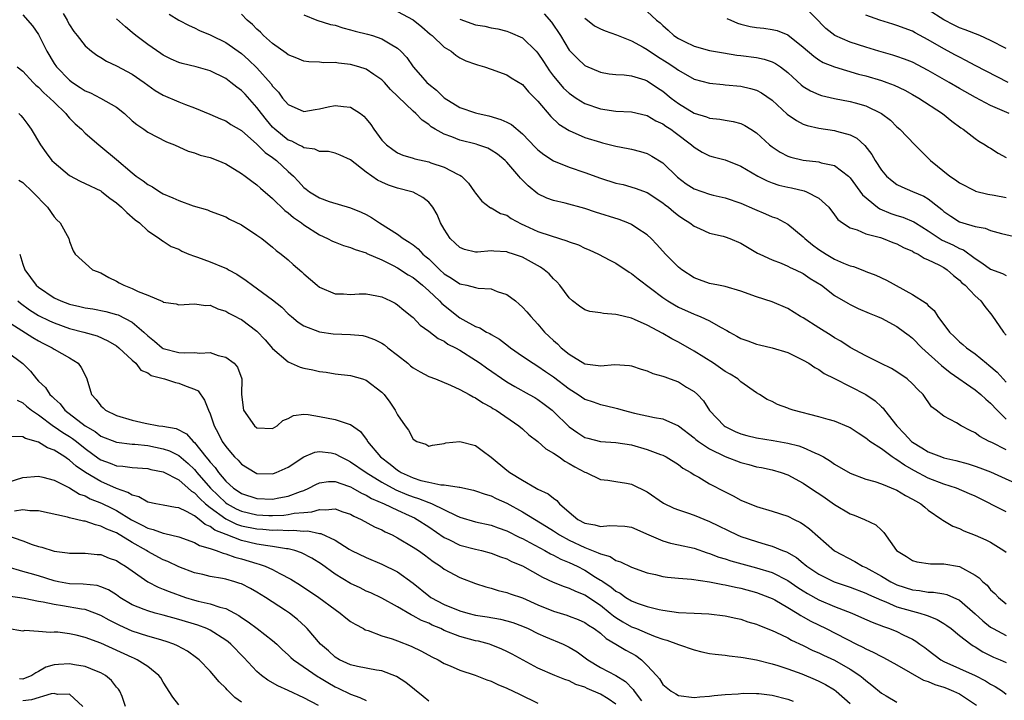
# Model space of a CAD drawing. Units: inches. Extents: x 2613000 to 2616000, y 1530000 to 1533000.
# Drawn here: x 2613987 to 2614113, y 1530790 to 1530877 of the extents above; entities that cross this region are included whole.
import ezdxf

# ---------------------------------------------------------------- set-up
doc = ezdxf.new("R2010")
doc.units = ezdxf.units.IN
doc.header["$MEASUREMENT"] = 0
doc.layers.add('LD26131530_2ft', color=83, linetype='Continuous')

msp = doc.modelspace()

# ---------------------------------------------------------------- linework, layer by layer
at = {"layer": 'LD26131530_2ft'}
for points, elevation in [([(2613992.15, 1530877.85), (2613992.67, 1530877), (2613992.77, 1530876.77), (2613993, 1530876.38), (2613993.53, 1530875.53), (2613993.98, 1530875), (2613995, 1530873.68), (2613995.81, 1530873), (2613996.49, 1530872.49), (2613997, 1530872.2), (2613997.73, 1530871.73), (2613999, 1530871.14), (2614001, 1530870.06), (2614002.56, 1530869), (2614003.96, 1530867.96), (2614005, 1530867.36), (2614007, 1530866.5), (2614007.83, 1530866.17), (2614009, 1530865.76), (2614010.95, 1530864.95), (2614012.34, 1530864.34), (2614013, 1530864.07), (2614013.63, 1530863.63), (2614015, 1530862.82), (2614017, 1530861.09), (2614018.04, 1530860.04), (2614019, 1530859.38), (2614019.5, 1530859), (2614021, 1530857.6), (2614021.68, 1530857), (2614022.32, 1530856.32), (2614023, 1530855.55), (2614023.32, 1530855.32), (2614023.72, 1530855), (2614025, 1530854.19), (2614026.24, 1530853.76), (2614029, 1530852.95), (2614030.37, 1530852.37), (2614031, 1530852.06), (2614031.69, 1530851.69), (2614032.68, 1530851), (2614035, 1530849.55), (2614035.73, 1530849), (2614036.52, 1530848.52), (2614037, 1530848.17), (2614037.66, 1530847.66), (2614038.26, 1530847), (2614038.67, 1530846.67), (2614039, 1530846.38), (2614040.43, 1530845), (2614041, 1530844.48), (2614041.92, 1530843.92), (2614043, 1530843.18), (2614043.87, 1530843), (2614045, 1530842.71), (2614045.36, 1530842.64), (2614047, 1530842.53), (2614047.79, 1530842.21), (2614049, 1530841.82), (2614050.11, 1530841), (2614050.6, 1530840.6), (2614051, 1530840.21), (2614051.59, 1530839.59), (2614052.08, 1530839), (2614053, 1530838.02), (2614053.85, 1530837), (2614054.45, 1530836.45), (2614055, 1530835.91), (2614055.49, 1530835.49), (2614055.98, 1530835), (2614057, 1530834.17), (2614059, 1530832.92), (2614060.73, 1530832.73), (2614061, 1530832.67), (2614062.86, 1530832.86), (2614064.73, 1530832.73), (2614065, 1530832.68), (2614066.24, 1530832.24), (2614067, 1530832.04), (2614067.71, 1530831.71), (2614069, 1530831.37), (2614069.25, 1530831.25), (2614069.96, 1530831), (2614071, 1530830.61), (2614072.05, 1530829.95), (2614073, 1530829.39), (2614073.43, 1530829), (2614074.2, 1530828.2), (2614075, 1530826.97), (2614076.85, 1530825), (2614077, 1530824.9), (2614078.28, 1530824.28), (2614079, 1530823.98), (2614079.76, 1530823.76), (2614081, 1530823.46), (2614083.13, 1530823.13), (2614085, 1530822.77), (2614086.42, 1530822.42), (2614087, 1530822.2), (2614088.48, 1530821.52), (2614089, 1530821.33), (2614089.59, 1530821), (2614090.47, 1530820.47), (2614091, 1530820.09), (2614093, 1530818.92), (2614095, 1530818.16), (2614096.15, 1530817.85), (2614097, 1530817.56), (2614099, 1530816.76), (2614100.08, 1530816.08), (2614101, 1530815.6), (2614101.37, 1530815.37), (2614102.04, 1530815), (2614102.55, 1530814.55), (2614103, 1530814.19), (2614104.75, 1530813), (2614104.88, 1530812.88), (2614106.15, 1530812.15), (2614107, 1530811.83), (2614107.55, 1530811.55), (2614109, 1530810.99), (2614110.38, 1530810.38), (2614111, 1530810.06), (2614112.7, 1530809), (2614113, 1530808.79)], 8264), ([(2614005.75, 1530877.75), (2614007, 1530876.97), (2614008.3, 1530876.3), (2614009, 1530876.01), (2614009.65, 1530875.65), (2614011, 1530875.11), (2614011.19, 1530875), (2614013, 1530874.11), (2614015, 1530872.69), (2614015.91, 1530871.91), (2614017, 1530870.87), (2614018.8, 1530868.8), (2614019, 1530868.51), (2614019.74, 1530867.74), (2614020.29, 1530867), (2614021, 1530866.17), (2614023, 1530865.27), (2614024.47, 1530865.53), (2614025, 1530865.6), (2614026.13, 1530865.87), (2614027, 1530866.06), (2614028.09, 1530865.91), (2614029, 1530865.85), (2614030.26, 1530865), (2614030.68, 1530864.68), (2614031, 1530864.33), (2614031.6, 1530863.6), (2614031.97, 1530863), (2614033, 1530861.62), (2614033.59, 1530861), (2614034.39, 1530860.39), (2614035, 1530859.99), (2614035.69, 1530859.69), (2614037, 1530859.29), (2614037.21, 1530859.21), (2614039, 1530858.82), (2614039.29, 1530858.71), (2614041, 1530858.15), (2614042.78, 1530857.22), (2614043, 1530857.12), (2614043.19, 1530857), (2614044.11, 1530856.11), (2614044.88, 1530855), (2614045, 1530854.81), (2614045.79, 1530853.79), (2614046.94, 1530852.94), (2614047, 1530852.93), (2614048.22, 1530852.22), (2614049, 1530851.99), (2614049.58, 1530851.58), (2614050.87, 1530850.87), (2614051.32, 1530850.68), (2614053, 1530849.9), (2614054.68, 1530849.32), (2614056.72, 1530848.72), (2614057, 1530848.58), (2614058.18, 1530848.18), (2614059, 1530847.76), (2614059.55, 1530847.55), (2614060.75, 1530847), (2614062.21, 1530846.21), (2614063, 1530845.82), (2614064.7, 1530844.7), (2614065, 1530844.53), (2614065.83, 1530843.83), (2614069, 1530841.45), (2614069.65, 1530841), (2614070.49, 1530840.49), (2614071, 1530840.21), (2614073, 1530839.29), (2614073.23, 1530839.23), (2614073.78, 1530839), (2614075, 1530838.43), (2614076.38, 1530837.62), (2614077.21, 1530837.21), (2614077.56, 1530837), (2614078.5, 1530836.5), (2614079, 1530836.2), (2614079.87, 1530835.87), (2614081, 1530835.47), (2614081.37, 1530835.37), (2614083, 1530835), (2614085, 1530834.37), (2614087, 1530833.42), (2614087.7, 1530833), (2614088.46, 1530832.46), (2614089, 1530832.19), (2614089.68, 1530831.68), (2614091, 1530831.05), (2614093, 1530830.05), (2614094.99, 1530829), (2614096.19, 1530828.19), (2614097, 1530827.44), (2614097.24, 1530827.24), (2614097.41, 1530827), (2614098.99, 1530825), (2614099.98, 1530823.98), (2614100.86, 1530823), (2614101, 1530822.89), (2614102.19, 1530822.19), (2614103, 1530821.66), (2614104.7, 1530821), (2614105, 1530820.9), (2614106.54, 1530820.54), (2614108.12, 1530820.12), (2614109, 1530819.84), (2614109.62, 1530819.62), (2614111, 1530819.08), (2614115.58, 1530817)], 8268), ([(2614113, 1530821.91), (2614111.14, 1530822.86), (2614110.82, 1530823), (2614109.63, 1530823.63), (2614109, 1530824.1), (2614108.37, 1530824.38), (2614107.23, 1530825), (2614106.61, 1530825.39), (2614105, 1530826.25), (2614104.04, 1530827), (2614103.43, 1530827.43), (2614102.35, 1530829), (2614101.66, 1530829.66), (2614101, 1530830.38), (2614100.32, 1530831), (2614099, 1530831.91), (2614098.32, 1530832.32), (2614096.89, 1530833), (2614095, 1530833.94), (2614093, 1530835.02), (2614091.82, 1530835.82), (2614091, 1530836.27), (2614090.56, 1530836.56), (2614089, 1530837.53), (2614087, 1530838.81), (2614086.66, 1530839), (2614085, 1530840.04), (2614083, 1530840.88), (2614081, 1530841.54), (2614079, 1530842.27), (2614077, 1530842.84), (2614076.12, 1530843), (2614075, 1530843.23), (2614073.71, 1530843.71), (2614073, 1530843.96), (2614071.45, 1530845), (2614071, 1530845.34), (2614069.34, 1530847), (2614068.23, 1530848.23), (2614067.5, 1530849), (2614067, 1530849.46), (2614065.67, 1530850.33), (2614065, 1530850.79), (2614064.51, 1530851), (2614063.42, 1530851.42), (2614060.39, 1530852.39), (2614059, 1530852.86), (2614056.47, 1530853.53), (2614055, 1530853.85), (2614054.15, 1530854.15), (2614053, 1530854.71), (2614051.73, 1530855.73), (2614050.75, 1530856.75), (2614050.56, 1530857), (2614049, 1530858.78), (2614048.78, 1530859), (2614047.8, 1530859.8), (2614047, 1530860.33), (2614046.56, 1530860.56), (2614045.31, 1530861), (2614045.08, 1530861.08), (2614043, 1530861.61), (2614041.98, 1530862.02), (2614041, 1530862.36), (2614039.85, 1530863), (2614039.32, 1530863.32), (2614039, 1530863.6), (2614038.15, 1530864.15), (2614037.37, 1530865), (2614037, 1530865.33), (2614034.11, 1530868.11), (2614033.32, 1530869), (2614033, 1530869.33), (2614031.99, 1530870.01), (2614031, 1530870.7), (2614030.07, 1530871), (2614029, 1530871.31), (2614027.45, 1530871.45), (2614027, 1530871.54), (2614025.52, 1530871.52), (2614025, 1530871.58), (2614023.65, 1530871.65), (2614023, 1530871.73), (2614022.12, 1530872.12), (2614021, 1530872.54), (2614020.76, 1530872.76), (2614019, 1530873.98), (2614017.85, 1530875), (2614017.43, 1530875.43), (2614017, 1530875.81), (2614016.41, 1530876.41), (2614015.73, 1530877), (2614015, 1530877.74)], 8270), ([(2614035, 1530878.09), (2614037, 1530877.02), (2614038.11, 1530876.11), (2614039.2, 1530875.2), (2614039.46, 1530875), (2614041, 1530873.54), (2614041.86, 1530873), (2614042.49, 1530872.49), (2614043, 1530872.17), (2614043.78, 1530871.78), (2614045, 1530871.33), (2614045.25, 1530871.25), (2614046.14, 1530871), (2614047, 1530870.71), (2614049, 1530869.97), (2614049.58, 1530869.58), (2614051, 1530868.72), (2614051.79, 1530867.79), (2614053, 1530866.6), (2614054.65, 1530864.65), (2614055.67, 1530863.67), (2614057, 1530862.82), (2614059, 1530861.96), (2614061, 1530861.33), (2614061.28, 1530861.28), (2614063, 1530860.83), (2614064.54, 1530860.54), (2614065, 1530860.43), (2614066.13, 1530860.13), (2614067, 1530859.88), (2614067.57, 1530859.57), (2614069, 1530858.69), (2614070.87, 1530856.87), (2614072.01, 1530856.01), (2614073, 1530855.38), (2614075, 1530854.67), (2614075.44, 1530854.56), (2614077, 1530854.21), (2614079, 1530853.52), (2614080.74, 1530852.74), (2614082.17, 1530852.17), (2614083, 1530851.79), (2614083.6, 1530851.6), (2614085, 1530850.83), (2614087, 1530849.2), (2614087.19, 1530849), (2614088.19, 1530848.19), (2614089, 1530847.61), (2614089.91, 1530847), (2614091, 1530846.36), (2614092.15, 1530845.85), (2614093, 1530845.5), (2614093.41, 1530845.41), (2614094.85, 1530844.85), (2614095, 1530844.77), (2614096.29, 1530844.29), (2614097.66, 1530843.66), (2614101, 1530841.84), (2614102.72, 1530840.72), (2614103, 1530840.43), (2614103.77, 1530839.77), (2614104.25, 1530839), (2614105.72, 1530837), (2614106.38, 1530836.38), (2614107, 1530835.77), (2614107.43, 1530835.43), (2614107.89, 1530835), (2614109, 1530834.22), (2614110.47, 1530833), (2614110.77, 1530832.77), (2614111.85, 1530831.85), (2614112.61, 1530831), (2614113, 1530830.59)], 8274), ([(2614053.81, 1530877.81), (2614054.72, 1530876.72), (2614055.87, 1530875), (2614057, 1530873.14), (2614057.13, 1530873), (2614058.06, 1530872.06), (2614059, 1530871.17), (2614059.11, 1530871.11), (2614061, 1530870.3), (2614062.11, 1530870.11), (2614063, 1530870), (2614064.03, 1530869.97), (2614065, 1530869.84), (2614066.68, 1530869.32), (2614067, 1530869.2), (2614068.31, 1530868.31), (2614069, 1530867.87), (2614070.08, 1530867), (2614071, 1530866.31), (2614073, 1530865.07), (2614074.58, 1530864.58), (2614075, 1530864.4), (2614076.29, 1530864.29), (2614077, 1530864.15), (2614078.01, 1530864.01), (2614079, 1530863.73), (2614079.5, 1530863.5), (2614080.29, 1530863), (2614081, 1530862.52), (2614082.66, 1530861), (2614083, 1530860.74), (2614084.05, 1530860.05), (2614085, 1530859.57), (2614085.41, 1530859.41), (2614087, 1530859.02), (2614089, 1530858.81), (2614089.29, 1530858.71), (2614091, 1530858.34), (2614092.77, 1530857), (2614092.89, 1530856.89), (2614093, 1530856.78), (2614094.59, 1530854.59), (2614096.52, 1530853), (2614096.8, 1530852.8), (2614098.22, 1530852.22), (2614099, 1530851.96), (2614099.74, 1530851.74), (2614101.15, 1530851.15), (2614101.37, 1530851), (2614103, 1530849.99), (2614104.79, 1530848.79), (2614106.17, 1530848.17), (2614107, 1530847.73), (2614107.54, 1530847.54), (2614109, 1530846.45), (2614109.89, 1530845.89), (2614111, 1530845.06), (2614112.51, 1530844.51), (2614113, 1530844.26)], 8278), ([(2614067, 1530878.07), (2614068.19, 1530877), (2614068.64, 1530876.64), (2614069, 1530876.28), (2614069.7, 1530875.7), (2614070.42, 1530875), (2614071, 1530874.61), (2614071.77, 1530874.23), (2614073, 1530873.66), (2614075, 1530873.11), (2614076.78, 1530872.78), (2614078.5, 1530872.5), (2614079, 1530872.44), (2614081, 1530872.18), (2614081.99, 1530871.99), (2614083, 1530871.65), (2614083.44, 1530871.44), (2614084.06, 1530871), (2614085, 1530870.28), (2614085.66, 1530869.66), (2614086.71, 1530868.71), (2614087, 1530868.49), (2614087.92, 1530867.92), (2614089, 1530867.45), (2614089.34, 1530867.34), (2614091, 1530866.96), (2614093, 1530866.56), (2614093.63, 1530866.37), (2614095, 1530865.99), (2614097, 1530865.04), (2614098.15, 1530864.15), (2614099, 1530863.32), (2614099.37, 1530863), (2614101.27, 1530861), (2614103.28, 1530859), (2614105.79, 1530857), (2614106.52, 1530856.52), (2614107, 1530856.14), (2614109, 1530855.11), (2614109.08, 1530855.08), (2614110.66, 1530854.66), (2614111.46, 1530854.54), (2614113, 1530854.27)], 8282), ([(2614113.39, 1530865), (2614111, 1530866.06), (2614109.06, 1530867.06), (2614107, 1530868.21), (2614105.68, 1530869), (2614103, 1530870.54), (2614101, 1530871.58), (2614099.98, 1530871.98), (2614099, 1530872.33), (2614098.49, 1530872.49), (2614096.67, 1530873), (2614095, 1530873.5), (2614093, 1530874.14), (2614091.02, 1530875.02), (2614089.9, 1530875.9), (2614087, 1530878.9)], 8286), ([(2614113, 1530873.37), (2614111, 1530874.38), (2614109.63, 1530875), (2614107.74, 1530875.74), (2614107, 1530876), (2614106.32, 1530876.32), (2614105, 1530877.01), (2614103, 1530878.29)], 8290), ([(2613987, 1530877.67), (2613988.25, 1530876.25), (2613989, 1530875.13), (2613990.06, 1530873), (2613991, 1530871.43), (2613991.3, 1530871), (2613993, 1530869.27), (2613993.36, 1530869), (2613994.36, 1530868.36), (2613995, 1530867.92), (2613995.65, 1530867.65), (2613996.95, 1530867), (2613999, 1530865.81), (2614000.03, 1530865), (2614001, 1530864.1), (2614001.61, 1530863.61), (2614002.52, 1530863), (2614003, 1530862.63), (2614005.4, 1530861.4), (2614006.45, 1530861), (2614008.2, 1530860.2), (2614009, 1530859.98), (2614009.7, 1530859.7), (2614011, 1530859.38), (2614011.99, 1530859), (2614013, 1530858.57), (2614015, 1530857.35), (2614015.48, 1530857), (2614016.34, 1530856.34), (2614017, 1530855.88), (2614017.45, 1530855.45), (2614019, 1530854.11), (2614020.58, 1530852.58), (2614021, 1530852.29), (2614021.69, 1530851.69), (2614022.71, 1530851), (2614023, 1530850.77), (2614025, 1530849.46), (2614026.03, 1530849), (2614026.67, 1530848.67), (2614027, 1530848.51), (2614028.1, 1530848.1), (2614029, 1530847.86), (2614029.59, 1530847.59), (2614031, 1530847.15), (2614031.09, 1530847.09), (2614033, 1530846.25), (2614034.47, 1530845.53), (2614035, 1530845.25), (2614036.35, 1530844.35), (2614037, 1530843.98), (2614038.19, 1530843), (2614039, 1530842.29), (2614040.39, 1530841), (2614040.67, 1530840.67), (2614043, 1530838.84), (2614043.39, 1530838.61), (2614045, 1530837.72), (2614045.54, 1530837.54), (2614046.42, 1530837), (2614046.82, 1530836.82), (2614047, 1530836.69), (2614048.09, 1530836.09), (2614049.22, 1530835.22), (2614049.47, 1530835), (2614051, 1530833.93), (2614052.38, 1530833), (2614053, 1530832.63), (2614053.97, 1530831.97), (2614055, 1530831.29), (2614057, 1530829.72), (2614058.17, 1530829), (2614059, 1530828.42), (2614060.07, 1530828.07), (2614061, 1530827.72), (2614061.6, 1530827.6), (2614063.21, 1530827.21), (2614063.9, 1530827), (2614065.37, 1530826.63), (2614067.95, 1530826.05), (2614069, 1530825.88), (2614071, 1530824.99), (2614073, 1530823.46), (2614073.24, 1530823.24), (2614073.55, 1530823), (2614075, 1530822.05), (2614077, 1530821.08), (2614079, 1530820.29), (2614080.03, 1530820.03), (2614081, 1530819.75), (2614081.63, 1530819.63), (2614083, 1530819.33), (2614084.15, 1530819), (2614085, 1530818.7), (2614087, 1530817.65), (2614088.58, 1530816.58), (2614089, 1530816.31), (2614089.78, 1530815.78), (2614091, 1530814.9), (2614093, 1530813.7), (2614093.52, 1530813.52), (2614094.86, 1530813), (2614096.3, 1530812.3), (2614097, 1530811.62), (2614097.33, 1530811.33), (2614098.96, 1530809), (2614100.24, 1530808.24), (2614101, 1530807.73), (2614101.55, 1530807.55), (2614103.29, 1530807.29), (2614105, 1530807.32), (2614107, 1530806.96), (2614109, 1530805.86), (2614109.52, 1530805.52), (2614110.01, 1530805), (2614110.55, 1530804.55), (2614111, 1530803.97), (2614111.52, 1530803.52), (2614112, 1530803), (2614113, 1530802.19)], 8262), ([(2614113, 1530813.97), (2614109, 1530815.97), (2614108.29, 1530816.29), (2614106.64, 1530817), (2614105, 1530817.52), (2614103, 1530818.3), (2614101.24, 1530819.24), (2614099.95, 1530819.95), (2614099, 1530820.65), (2614098.76, 1530820.76), (2614098.4, 1530821), (2614097, 1530822.03), (2614095.51, 1530823), (2614095.22, 1530823.22), (2614095, 1530823.42), (2614094.03, 1530824.03), (2614093, 1530824.73), (2614092.83, 1530824.83), (2614091, 1530825.59), (2614090.2, 1530825.8), (2614089, 1530826.15), (2614085.71, 1530827), (2614085.18, 1530827.18), (2614085, 1530827.27), (2614083.71, 1530827.71), (2614083, 1530828.09), (2614082.38, 1530828.38), (2614081.38, 1530829), (2614081, 1530829.21), (2614079, 1530830.62), (2614078.6, 1530831), (2614077.62, 1530831.62), (2614077, 1530831.96), (2614075.49, 1530833), (2614073, 1530834.57), (2614071, 1530835.72), (2614070.15, 1530836.15), (2614069, 1530836.84), (2614067, 1530837.89), (2614065.37, 1530838.63), (2614065, 1530838.78), (2614063.2, 1530839.2), (2614063, 1530839.27), (2614061.38, 1530839.38), (2614061, 1530839.46), (2614059.66, 1530839.66), (2614059, 1530839.87), (2614058.31, 1530840.31), (2614057.44, 1530841), (2614057, 1530841.4), (2614055.79, 1530843), (2614055.44, 1530843.44), (2614055, 1530843.85), (2614054.45, 1530844.45), (2614053.79, 1530845), (2614053.33, 1530845.33), (2614051, 1530846.59), (2614049.86, 1530847), (2614049.2, 1530847.2), (2614049, 1530847.28), (2614047.36, 1530847.36), (2614047, 1530847.4), (2614045.26, 1530847.26), (2614045, 1530847.26), (2614043.59, 1530847.59), (2614043, 1530847.83), (2614042.39, 1530848.39), (2614041.75, 1530849), (2614041, 1530850.19), (2614040.53, 1530851), (2614040.07, 1530852.07), (2614039.55, 1530853), (2614039, 1530853.67), (2614038.27, 1530854.27), (2614037, 1530854.94), (2614036.83, 1530855), (2614035, 1530855.44), (2614033.83, 1530855.83), (2614033, 1530856.21), (2614032.46, 1530856.46), (2614031, 1530857.52), (2614029, 1530859.07), (2614027.67, 1530859.67), (2614027, 1530859.95), (2614026.15, 1530860.15), (2614025, 1530860.17), (2614024.43, 1530860.43), (2614023, 1530860.62), (2614022.77, 1530860.77), (2614022.3, 1530861), (2614021.46, 1530861.46), (2614021, 1530861.62), (2614019.28, 1530863), (2614019, 1530863.28), (2614018.2, 1530864.2), (2614017.58, 1530865), (2614017, 1530865.79), (2614015.48, 1530867.48), (2614015, 1530867.97), (2614014.4, 1530868.4), (2614013.67, 1530869), (2614013, 1530869.5), (2614011, 1530870.5), (2614009.19, 1530871), (2614007.42, 1530871.42), (2614007, 1530871.54), (2614006, 1530872), (2614005, 1530872.49), (2614004.69, 1530872.69), (2614003, 1530873.85), (2614001.46, 1530875), (2614001, 1530875.42), (2614000.14, 1530876.14), (2613999, 1530877.17)], 8266), ([(2614023, 1530877.66), (2614024.67, 1530877), (2614026.42, 1530876.42), (2614027, 1530876.32), (2614027.99, 1530875.99), (2614029, 1530875.76), (2614029.59, 1530875.59), (2614031.18, 1530875.18), (2614031.79, 1530875), (2614033, 1530874.6), (2614034.07, 1530873.93), (2614035, 1530873.41), (2614035.45, 1530873), (2614036.19, 1530872.19), (2614037.02, 1530871), (2614037.95, 1530869.95), (2614038.77, 1530869), (2614039, 1530868.78), (2614040, 1530868), (2614041, 1530867.02), (2614043, 1530865.8), (2614045, 1530865.09), (2614045.33, 1530865), (2614046.7, 1530864.7), (2614048.26, 1530864.26), (2614049, 1530863.91), (2614049.6, 1530863.6), (2614051, 1530862.42), (2614052.67, 1530860.67), (2614053, 1530860.36), (2614053.76, 1530859.76), (2614055, 1530858.97), (2614057, 1530858.14), (2614059, 1530857.46), (2614061, 1530856.75), (2614063, 1530856.11), (2614063.9, 1530855.9), (2614065.46, 1530855.46), (2614067, 1530854.89), (2614069, 1530853.56), (2614069.3, 1530853.3), (2614069.72, 1530853), (2614070.41, 1530852.41), (2614071, 1530851.94), (2614071.55, 1530851.55), (2614072.45, 1530851), (2614073, 1530850.58), (2614073.71, 1530850.29), (2614075, 1530849.7), (2614076.72, 1530849.28), (2614077, 1530849.2), (2614077.58, 1530849), (2614079, 1530848.4), (2614081.14, 1530847.14), (2614081.41, 1530847), (2614083, 1530846.25), (2614084.17, 1530845.83), (2614085, 1530845.47), (2614085.3, 1530845.3), (2614085.99, 1530845), (2614087, 1530844.5), (2614087.89, 1530843.89), (2614089.32, 1530843), (2614091, 1530841.71), (2614092.69, 1530840.69), (2614093, 1530840.53), (2614094.03, 1530840.03), (2614095.42, 1530839.42), (2614096.49, 1530839), (2614097, 1530838.78), (2614099, 1530837.73), (2614099.98, 1530837), (2614100.55, 1530836.55), (2614101, 1530836.21), (2614102.18, 1530835), (2614104.71, 1530832.72), (2614105.83, 1530831.83), (2614109, 1530829.6), (2614109.73, 1530829), (2614110.39, 1530828.39), (2614111, 1530827.91), (2614111.84, 1530827), (2614113, 1530825.85)], 8272), ([(2614043, 1530877.11), (2614045, 1530876.4), (2614046.2, 1530876.2), (2614047, 1530876), (2614047.85, 1530875.85), (2614049, 1530875.57), (2614049.42, 1530875.42), (2614051, 1530874.72), (2614052.78, 1530873), (2614053, 1530872.77), (2614053.7, 1530871.7), (2614054.48, 1530870.48), (2614055, 1530869.8), (2614055.66, 1530869), (2614056.28, 1530868.28), (2614057, 1530867.61), (2614057.89, 1530867), (2614059, 1530866.31), (2614061, 1530865.6), (2614063, 1530865.33), (2614065, 1530865.23), (2614067, 1530864.75), (2614068.1, 1530864.1), (2614069, 1530863.68), (2614069.39, 1530863.39), (2614070.01, 1530863), (2614070.57, 1530862.57), (2614072.69, 1530861), (2614073, 1530860.71), (2614074.06, 1530860.06), (2614075, 1530859.61), (2614075.46, 1530859.46), (2614077, 1530859.09), (2614079, 1530858.27), (2614081.16, 1530857), (2614082.38, 1530856.38), (2614083, 1530856.14), (2614083.85, 1530855.85), (2614085, 1530855.57), (2614085.48, 1530855.48), (2614087.11, 1530855.11), (2614087.39, 1530855), (2614089, 1530854.15), (2614090.26, 1530853), (2614091, 1530852.05), (2614091.44, 1530851.44), (2614092.04, 1530851), (2614093, 1530850.36), (2614093.9, 1530850.1), (2614095, 1530849.61), (2614096.89, 1530849.11), (2614097.21, 1530849), (2614098.49, 1530848.49), (2614099, 1530848.32), (2614099.85, 1530847.85), (2614101, 1530847.37), (2614101.21, 1530847.21), (2614101.71, 1530847), (2614102.49, 1530846.49), (2614103, 1530846.28), (2614104.37, 1530845.63), (2614105, 1530845.28), (2614105.45, 1530845), (2614106.25, 1530844.25), (2614107, 1530843.68), (2614107.33, 1530843.33), (2614107.74, 1530843), (2614109, 1530841.64), (2614109.73, 1530841), (2614110.27, 1530840.27), (2614111.16, 1530839.16), (2614112.63, 1530837), (2614113, 1530836.59)], 8276), ([(2614059, 1530877.23), (2614059.33, 1530877), (2614060.26, 1530876.26), (2614061, 1530875.86), (2614061.6, 1530875.6), (2614063.08, 1530875.08), (2614065, 1530874.32), (2614066.5, 1530873.5), (2614067, 1530873.21), (2614068.32, 1530872.32), (2614069.56, 1530871.56), (2614070.4, 1530871), (2614071, 1530870.56), (2614073, 1530869.44), (2614075, 1530868.9), (2614076.72, 1530868.72), (2614077, 1530868.71), (2614079, 1530868.51), (2614080.24, 1530868.24), (2614081, 1530868), (2614081.66, 1530867.66), (2614083, 1530866.74), (2614084.95, 1530864.95), (2614086.11, 1530864.11), (2614087, 1530863.67), (2614087.49, 1530863.49), (2614089, 1530863.13), (2614091, 1530862.84), (2614091.25, 1530862.75), (2614093, 1530862.29), (2614093.85, 1530861.85), (2614094.9, 1530860.9), (2614095.77, 1530859.77), (2614096.21, 1530859), (2614097, 1530857.75), (2614097.67, 1530857), (2614098.39, 1530856.39), (2614099, 1530855.94), (2614099.61, 1530855.61), (2614101, 1530855.04), (2614102.43, 1530854.43), (2614103, 1530854.09), (2614104.37, 1530853), (2614104.73, 1530852.73), (2614105, 1530852.48), (2614105.88, 1530851.88), (2614107, 1530851.14), (2614107.44, 1530851), (2614109, 1530850.55), (2614110.32, 1530850.32), (2614111, 1530850.01), (2614112.38, 1530849.62), (2614115, 1530849.03)], 8280), ([(2614077.2, 1530877.2), (2614077.71, 1530877), (2614078.58, 1530876.58), (2614079, 1530876.46), (2614080.17, 1530876.17), (2614081, 1530876.03), (2614081.94, 1530875.94), (2614083, 1530875.8), (2614083.65, 1530875.65), (2614085, 1530875.12), (2614087, 1530873.53), (2614088.35, 1530872.35), (2614089, 1530871.9), (2614089.56, 1530871.56), (2614090.98, 1530870.98), (2614094.08, 1530870.08), (2614095, 1530869.85), (2614097, 1530869.25), (2614097.7, 1530869), (2614098.64, 1530868.64), (2614099.99, 1530867.99), (2614101, 1530867.45), (2614101.79, 1530867), (2614104.84, 1530865), (2614106.02, 1530864.02), (2614107.18, 1530863.18), (2614107.49, 1530863), (2614109, 1530861.8), (2614109.47, 1530861.47), (2614110.31, 1530861), (2614110.72, 1530860.72), (2614111, 1530860.57), (2614111.95, 1530859.95), (2614113, 1530859.4)], 8284), ([(2614113.25, 1530869), (2614109, 1530871.18), (2614107.82, 1530871.82), (2614107, 1530872.22), (2614106.5, 1530872.5), (2614105, 1530873.29), (2614103, 1530874.46), (2614101.35, 1530875.35), (2614101, 1530875.55), (2614099, 1530876.31), (2614098.47, 1530876.47), (2614096.8, 1530877), (2614095, 1530877.62)], 8288), ([(2613986.27, 1530871), (2613987, 1530870.45), (2613988.32, 1530869), (2613988.67, 1530868.67), (2613989, 1530868.4), (2613989.68, 1530867.68), (2613990.48, 1530867), (2613991, 1530866.47), (2613992.53, 1530865), (2613992.72, 1530864.72), (2613993, 1530864.42), (2613993.7, 1530863.7), (2613994.53, 1530863), (2613995, 1530862.49), (2613996.73, 1530861), (2613997, 1530860.81), (2613999, 1530859.13), (2614001, 1530857.41), (2614001.54, 1530857), (2614002.4, 1530856.4), (2614003, 1530855.92), (2614003.6, 1530855.6), (2614004.55, 1530855), (2614005, 1530854.74), (2614006.23, 1530854.23), (2614007, 1530853.86), (2614008.81, 1530853.19), (2614010.66, 1530852.66), (2614011, 1530852.51), (2614013, 1530851.77), (2614013.49, 1530851.49), (2614015, 1530850.75), (2614017, 1530849.44), (2614017.61, 1530849), (2614019, 1530847.9), (2614019.47, 1530847.47), (2614020.1, 1530847), (2614021, 1530846.25), (2614021.65, 1530845.65), (2614022.74, 1530844.74), (2614023, 1530844.49), (2614024.71, 1530843), (2614025, 1530842.77), (2614027, 1530841.91), (2614028.1, 1530841.9), (2614029, 1530841.83), (2614030.09, 1530841.91), (2614031, 1530841.89), (2614032.34, 1530841.66), (2614033, 1530841.51), (2614034.11, 1530841), (2614034.69, 1530840.69), (2614035, 1530840.49), (2614035.8, 1530839.8), (2614036.84, 1530839), (2614037, 1530838.86), (2614037.91, 1530837.91), (2614039, 1530837.14), (2614040.2, 1530836.2), (2614041, 1530835.83), (2614041.47, 1530835.47), (2614042.42, 1530835), (2614043, 1530834.68), (2614045, 1530833.41), (2614045.61, 1530833), (2614046.41, 1530832.41), (2614049, 1530830.65), (2614050.03, 1530830.03), (2614051.89, 1530829), (2614052.6, 1530828.6), (2614053, 1530828.35), (2614053.78, 1530827.78), (2614054.8, 1530827), (2614055, 1530826.82), (2614057, 1530824.86), (2614058.09, 1530824.09), (2614059, 1530823.51), (2614059.39, 1530823.39), (2614061, 1530822.99), (2614063, 1530822.87), (2614065, 1530822.54), (2614067, 1530821.97), (2614068.69, 1530821.31), (2614069, 1530821.21), (2614069.41, 1530821), (2614071, 1530820.02), (2614071.58, 1530819.58), (2614072.6, 1530819), (2614073, 1530818.73), (2614073.6, 1530818.4), (2614075, 1530817.57), (2614077, 1530816.52), (2614078.02, 1530816.02), (2614079, 1530815.47), (2614081, 1530814.64), (2614083, 1530814.05), (2614085, 1530813.4), (2614085.81, 1530813), (2614086.62, 1530812.62), (2614087, 1530812.38), (2614087.8, 1530811.8), (2614091, 1530808.96), (2614093.6, 1530807.6), (2614094.59, 1530807), (2614095, 1530806.83), (2614097, 1530805.73), (2614098.22, 1530805), (2614098.74, 1530804.74), (2614099, 1530804.62), (2614101, 1530803.96), (2614101.88, 1530803.88), (2614103, 1530803.68), (2614103.69, 1530803.69), (2614105, 1530803.47), (2614105.39, 1530803.39), (2614107, 1530802.65), (2614109, 1530800.9), (2614109.99, 1530799.99), (2614111, 1530799.19), (2614111.31, 1530799), (2614113, 1530798.12)], 8260), ([(2613986.5, 1530865), (2613986.75, 1530864.75), (2613987, 1530864.45), (2613987.63, 1530863.63), (2613988.07, 1530863), (2613989.26, 1530861), (2613989.99, 1530859.99), (2613990.73, 1530859), (2613991, 1530858.72), (2613993, 1530857.08), (2613994.35, 1530856.35), (2613995, 1530856.06), (2613997, 1530855.09), (2613997.12, 1530855), (2613998.16, 1530854.16), (2613999, 1530853.56), (2613999.66, 1530853), (2614000.31, 1530852.31), (2614001.39, 1530851.39), (2614001.94, 1530851), (2614003, 1530849.97), (2614004.53, 1530849), (2614004.77, 1530848.77), (2614005, 1530848.67), (2614005.99, 1530847.99), (2614007, 1530847.62), (2614007.39, 1530847.39), (2614008.28, 1530847), (2614009, 1530846.73), (2614009.4, 1530846.6), (2614011, 1530846.01), (2614012.68, 1530845.32), (2614013, 1530845.2), (2614013.14, 1530845.14), (2614013.35, 1530845), (2614014.42, 1530844.42), (2614015.63, 1530843.63), (2614016.41, 1530843), (2614019, 1530841.14), (2614020.18, 1530840.18), (2614021, 1530839.36), (2614021.43, 1530839), (2614022.26, 1530838.26), (2614023, 1530837.79), (2614025, 1530837.03), (2614026.77, 1530836.77), (2614029, 1530836.7), (2614030.55, 1530836.55), (2614031, 1530836.46), (2614032.06, 1530836.06), (2614033, 1530835.59), (2614033.35, 1530835.35), (2614033.77, 1530835), (2614035, 1530834.05), (2614036.32, 1530833), (2614036.68, 1530832.68), (2614037, 1530832.44), (2614037.91, 1530831.91), (2614039, 1530831.33), (2614039.86, 1530831), (2614041.78, 1530830.22), (2614043, 1530829.66), (2614044.2, 1530829), (2614044.7, 1530828.7), (2614045, 1530828.58), (2614045.94, 1530827.94), (2614047, 1530827.38), (2614047.23, 1530827.23), (2614047.63, 1530827), (2614050.55, 1530825), (2614051, 1530824.61), (2614051.83, 1530823.83), (2614053, 1530822.98), (2614054.03, 1530822.03), (2614055, 1530821.49), (2614055.71, 1530821), (2614056.45, 1530820.45), (2614057, 1530820.15), (2614057.72, 1530819.72), (2614059, 1530819.05), (2614059.16, 1530819), (2614061, 1530818.1), (2614061.97, 1530818.03), (2614063, 1530817.86), (2614064.35, 1530817.66), (2614065, 1530817.52), (2614067, 1530816.55), (2614069.08, 1530815.08), (2614070.42, 1530814.42), (2614071, 1530814.21), (2614072.14, 1530813.86), (2614073, 1530813.56), (2614075, 1530812.75), (2614078.52, 1530811), (2614079, 1530810.8), (2614081, 1530810.15), (2614082.22, 1530809.78), (2614083, 1530809.57), (2614084.35, 1530809), (2614084.83, 1530808.83), (2614086.11, 1530808.11), (2614087, 1530807.37), (2614087.21, 1530807.21), (2614087.46, 1530807), (2614089, 1530805.97), (2614090.97, 1530805), (2614093, 1530804.3), (2614095, 1530803.54), (2614095.36, 1530803.36), (2614097, 1530802.64), (2614097.57, 1530802.43), (2614099, 1530801.81), (2614101, 1530801.23), (2614101.91, 1530801), (2614102.75, 1530800.74), (2614103, 1530800.63), (2614104.16, 1530800.16), (2614105, 1530799.66), (2614105.4, 1530799.4), (2614105.93, 1530799), (2614107, 1530798.14), (2614108.46, 1530797), (2614108.78, 1530796.78), (2614109, 1530796.66), (2614110.01, 1530796.01), (2614111.35, 1530795.35), (2614112.24, 1530795), (2614113, 1530794.67)], 8258), ([(2613986.49, 1530856.49), (2613987, 1530856.17), (2613988.24, 1530855), (2613990.17, 1530853), (2613991, 1530851.76), (2613991.37, 1530851.37), (2613991.79, 1530851), (2613992.91, 1530849), (2613993, 1530848.62), (2613993.43, 1530847.43), (2613993.7, 1530847), (2613995.94, 1530845), (2613997, 1530844.61), (2613998, 1530844), (2613999, 1530843.54), (2613999.33, 1530843.33), (2613999.94, 1530843), (2614001, 1530842.6), (2614001.79, 1530842.21), (2614003, 1530841.74), (2614004.93, 1530840.93), (2614005, 1530840.86), (2614006.63, 1530840.63), (2614007, 1530840.48), (2614009, 1530840.62), (2614010.43, 1530840.43), (2614011, 1530840.45), (2614011.97, 1530839.97), (2614013, 1530839.69), (2614013.41, 1530839.41), (2614014.23, 1530839), (2614014.73, 1530838.73), (2614015, 1530838.61), (2614017, 1530837.12), (2614018.03, 1530836.03), (2614019, 1530834.89), (2614021, 1530833.21), (2614022.53, 1530832.53), (2614023, 1530832.38), (2614024.16, 1530832.16), (2614025, 1530831.94), (2614025.86, 1530831.86), (2614027, 1530831.67), (2614029, 1530831.43), (2614030.54, 1530831), (2614031, 1530830.85), (2614033, 1530829.32), (2614033.31, 1530829), (2614034.04, 1530828.04), (2614034.71, 1530827), (2614035, 1530826.4), (2614035.99, 1530825), (2614036.42, 1530824.42), (2614037, 1530823.3), (2614037.5, 1530823), (2614038.62, 1530822.62), (2614039, 1530822.4), (2614039.49, 1530822.51), (2614041, 1530822.73), (2614041.2, 1530822.8), (2614043, 1530822.98), (2614045, 1530822.45), (2614045.84, 1530821.84), (2614047, 1530820.97), (2614049, 1530819.29), (2614049.39, 1530819), (2614051, 1530818.03), (2614052.79, 1530817), (2614053, 1530816.89), (2614054.29, 1530816.29), (2614055, 1530815.73), (2614055.43, 1530815.43), (2614055.77, 1530815), (2614057, 1530813.92), (2614058.1, 1530813), (2614059, 1530812.5), (2614060.3, 1530812.3), (2614061, 1530812.1), (2614062.23, 1530812.23), (2614064.14, 1530812.14), (2614065, 1530812), (2614067.22, 1530811), (2614069, 1530810.24), (2614069.97, 1530809.97), (2614071, 1530809.76), (2614073, 1530809.31), (2614074.7, 1530808.7), (2614075, 1530808.63), (2614076.17, 1530808.17), (2614077, 1530807.93), (2614077.7, 1530807.7), (2614081, 1530806.8), (2614083, 1530806.18), (2614085, 1530805.16), (2614086.28, 1530804.28), (2614087, 1530803.83), (2614087.52, 1530803.52), (2614089, 1530802.7), (2614091, 1530801.85), (2614093.2, 1530801), (2614094.44, 1530800.44), (2614095.81, 1530799.81), (2614097.26, 1530799.26), (2614098.04, 1530799), (2614099, 1530798.62), (2614099.8, 1530798.2), (2614101, 1530797.63), (2614101.41, 1530797.41), (2614101.95, 1530797), (2614102.56, 1530796.56), (2614103, 1530796.22), (2614104.63, 1530795), (2614105, 1530794.8), (2614109, 1530793), (2614110.33, 1530792.33), (2614111, 1530791.88), (2614111.59, 1530791.59), (2614112.5, 1530791), (2614113, 1530790.62)], 8256), ([(2613986.6, 1530847), (2613987, 1530845.71), (2613987.24, 1530845), (2613988.72, 1530843), (2613989, 1530842.76), (2613991, 1530841.41), (2613991.88, 1530841), (2613993, 1530840.59), (2613994.3, 1530840.3), (2613995, 1530840.12), (2613995.97, 1530839.97), (2613997.64, 1530839.64), (2613999, 1530839.27), (2613999.2, 1530839.2), (2614001, 1530838.26), (2614002.52, 1530837), (2614003, 1530836.54), (2614003.86, 1530835.86), (2614004.84, 1530835), (2614005, 1530834.89), (2614007, 1530834.37), (2614007.67, 1530834.33), (2614009, 1530834.39), (2614009.69, 1530834.31), (2614011, 1530834.37), (2614012.01, 1530833.99), (2614013, 1530833.77), (2614014.08, 1530833), (2614014.51, 1530832.51), (2614015.05, 1530831), (2614015.01, 1530829), (2614015.26, 1530827), (2614016.68, 1530825), (2614017, 1530824.73), (2614019, 1530824.65), (2614019.58, 1530825), (2614020.33, 1530825.67), (2614021, 1530825.94), (2614021.68, 1530826.32), (2614023, 1530826.47), (2614023.54, 1530826.46), (2614025, 1530826.2), (2614027, 1530825.81), (2614028.8, 1530825.2), (2614029, 1530825.16), (2614030.27, 1530824.27), (2614031.12, 1530823.12), (2614031.18, 1530823), (2614032.84, 1530821), (2614034.08, 1530820.08), (2614035, 1530819.31), (2614035.2, 1530819.2), (2614035.47, 1530819), (2614037, 1530818.31), (2614038, 1530817.99), (2614039, 1530817.76), (2614040.56, 1530817.44), (2614041, 1530817.43), (2614042.89, 1530817.11), (2614043, 1530817.11), (2614044.75, 1530816.75), (2614045, 1530816.67), (2614046.22, 1530816.22), (2614047, 1530816), (2614047.66, 1530815.66), (2614049, 1530815.06), (2614051, 1530813.95), (2614054.1, 1530812.1), (2614055, 1530811.52), (2614055.75, 1530811), (2614057, 1530810.32), (2614059, 1530809.4), (2614060.73, 1530808.73), (2614061, 1530808.57), (2614062.24, 1530808.24), (2614063, 1530807.74), (2614063.58, 1530807.58), (2614065, 1530806.89), (2614067, 1530806.17), (2614068.07, 1530805.93), (2614069, 1530805.68), (2614069.59, 1530805.59), (2614071, 1530805.45), (2614072.68, 1530805.32), (2614074.99, 1530805.01), (2614076.67, 1530804.67), (2614077, 1530804.63), (2614078.31, 1530804.31), (2614079, 1530804.18), (2614081, 1530803.63), (2614082.65, 1530803), (2614083, 1530802.85), (2614083.33, 1530802.67), (2614085, 1530801.71), (2614086.21, 1530801), (2614086.69, 1530800.69), (2614087, 1530800.53), (2614087.97, 1530799.97), (2614089.91, 1530799), (2614093.8, 1530797), (2614094.61, 1530796.61), (2614095, 1530796.39), (2614095.97, 1530795.97), (2614097, 1530795.41), (2614097.29, 1530795.29), (2614099, 1530794.35), (2614102.41, 1530792.41), (2614103, 1530792.23), (2614103.85, 1530791.85), (2614105, 1530791.48), (2614105.35, 1530791.35), (2614106.24, 1530791), (2614107, 1530790.65), (2614109.19, 1530789.19)], 8254), ([(2613986.36, 1530841), (2613986.7, 1530840.7), (2613987.87, 1530839.87), (2613989, 1530839.15), (2613990.43, 1530838.43), (2613991, 1530838.17), (2613993, 1530837.47), (2613994.83, 1530837), (2613996.51, 1530836.51), (2613997.89, 1530835.89), (2613999, 1530835.23), (2613999.31, 1530835), (2614001, 1530833.41), (2614001.46, 1530833), (2614002.13, 1530832.13), (2614003, 1530831.78), (2614003.46, 1530831.46), (2614005.16, 1530831), (2614006.55, 1530830.55), (2614007, 1530830.47), (2614007.92, 1530830.08), (2614009, 1530829.71), (2614009.46, 1530829.46), (2614010.29, 1530828.29), (2614010.78, 1530827), (2614011, 1530826.51), (2614011.52, 1530825), (2614012.04, 1530824.04), (2614012.56, 1530823), (2614013, 1530822.34), (2614013.62, 1530821.62), (2614014.1, 1530821), (2614014.57, 1530820.57), (2614015, 1530820.06), (2614016.76, 1530819), (2614017, 1530818.89), (2614019, 1530818.84), (2614019.12, 1530818.88), (2614019.46, 1530819), (2614021, 1530819.71), (2614023, 1530821.03), (2614024.4, 1530821.6), (2614025, 1530821.7), (2614026.49, 1530821.51), (2614027, 1530821.42), (2614027.74, 1530821), (2614028.58, 1530820.58), (2614029, 1530820.39), (2614030.98, 1530819), (2614033, 1530817.78), (2614034.79, 1530816.79), (2614036.19, 1530816.19), (2614037, 1530815.88), (2614037.68, 1530815.68), (2614039, 1530815.16), (2614039.14, 1530815.14), (2614039.45, 1530815), (2614042.5, 1530813.5), (2614043, 1530813.28), (2614045, 1530812.7), (2614047, 1530812.27), (2614047.92, 1530811.92), (2614049, 1530811.55), (2614050.69, 1530810.69), (2614051, 1530810.55), (2614051.95, 1530810.05), (2614053.9, 1530809), (2614054.6, 1530808.6), (2614055, 1530808.41), (2614055.92, 1530807.92), (2614057, 1530807.49), (2614058.03, 1530807), (2614059, 1530806.5), (2614060.39, 1530805.61), (2614061, 1530805.23), (2614061.16, 1530805.16), (2614061.35, 1530805), (2614062.34, 1530804.35), (2614063, 1530803.78), (2614063.53, 1530803.53), (2614064.27, 1530803), (2614065, 1530802.56), (2614065.73, 1530802.27), (2614067, 1530801.83), (2614068.55, 1530801.45), (2614069, 1530801.36), (2614071, 1530801.07), (2614073, 1530800.96), (2614074.89, 1530800.89), (2614077, 1530800.65), (2614078.34, 1530800.34), (2614079, 1530800.22), (2614079.89, 1530799.89), (2614081, 1530799.56), (2614081.38, 1530799.38), (2614083, 1530798.74), (2614083.47, 1530798.53), (2614085, 1530797.8), (2614085.5, 1530797.5), (2614087, 1530796.82), (2614088.21, 1530796.21), (2614089, 1530795.89), (2614089.6, 1530795.6), (2614091, 1530794.95), (2614093, 1530793.82), (2614094.25, 1530793), (2614094.67, 1530792.67), (2614095, 1530792.36), (2614095.77, 1530791.77), (2614097, 1530790.71), (2614097.63, 1530790.37), (2614099, 1530789.59)], 8252), ([(2613985, 1530838.41), (2613988.3, 1530836.3), (2613989, 1530835.9), (2613989.58, 1530835.58), (2613990.77, 1530835), (2613991, 1530834.83), (2613993, 1530833.69), (2613994.07, 1530833), (2613994.48, 1530832.48), (2613995.14, 1530831.14), (2613995.19, 1530831), (2613995.81, 1530829), (2613996.38, 1530828.38), (2613997, 1530827.54), (2613997.29, 1530827.29), (2613997.6, 1530827), (2613999, 1530826.33), (2614001, 1530825.73), (2614002.66, 1530825.34), (2614004.41, 1530825), (2614004.94, 1530824.94), (2614006.63, 1530824.63), (2614007.96, 1530823.96), (2614008.82, 1530823), (2614009, 1530822.85), (2614010.46, 1530821), (2614010.72, 1530820.72), (2614011, 1530820.32), (2614011.63, 1530819.63), (2614012.05, 1530819), (2614013, 1530817.89), (2614014.01, 1530817), (2614014.6, 1530816.6), (2614015, 1530816.32), (2614017, 1530815.66), (2614019, 1530815.61), (2614019.78, 1530815.78), (2614021, 1530815.98), (2614022.59, 1530816.59), (2614023, 1530816.72), (2614023.66, 1530817), (2614024.53, 1530817.47), (2614025, 1530817.68), (2614026.16, 1530817.84), (2614027, 1530817.85), (2614028.73, 1530817.27), (2614029, 1530817.16), (2614029.3, 1530817), (2614030.38, 1530816.38), (2614031, 1530816.11), (2614031.69, 1530815.69), (2614033.31, 1530815), (2614035, 1530814.17), (2614036.5, 1530813.5), (2614037.18, 1530813.18), (2614037.53, 1530813), (2614039, 1530812.06), (2614041, 1530810.69), (2614041.59, 1530810.41), (2614043, 1530809.7), (2614045, 1530809.17), (2614045.75, 1530809), (2614047, 1530808.67), (2614048.21, 1530808.21), (2614049, 1530807.94), (2614049.62, 1530807.62), (2614051, 1530807.04), (2614053.59, 1530805.59), (2614054.95, 1530804.95), (2614056.38, 1530804.38), (2614057, 1530804.19), (2614057.79, 1530803.79), (2614059, 1530803.33), (2614061, 1530802), (2614062.27, 1530801), (2614062.66, 1530800.66), (2614063, 1530800.43), (2614063.88, 1530799.88), (2614065, 1530799.24), (2614065.62, 1530799), (2614067, 1530798.41), (2614068, 1530798), (2614069, 1530797.66), (2614069.53, 1530797.53), (2614071, 1530796.97), (2614073, 1530796.27), (2614074.01, 1530796.01), (2614075, 1530795.82), (2614075.71, 1530795.71), (2614077, 1530795.58), (2614077.5, 1530795.51), (2614079, 1530795.36), (2614079.29, 1530795.29), (2614081, 1530795), (2614083, 1530794.48), (2614083.74, 1530794.26), (2614085, 1530793.84), (2614086.8, 1530793.2), (2614088.5, 1530792.5), (2614089, 1530792.28), (2614089.84, 1530791.84), (2614091, 1530791.17), (2614091.22, 1530791), (2614093, 1530789.39)], 8250), ([(2613985, 1530834.46), (2613986.99, 1530832.99), (2613987.99, 1530831.99), (2613988.73, 1530831), (2613989, 1530830.71), (2613989.9, 1530829.9), (2613990.48, 1530829), (2613990.76, 1530828.76), (2613991, 1530828.49), (2613991.8, 1530827.8), (2613992.38, 1530827), (2613995, 1530825), (2613996.25, 1530824.25), (2613997, 1530823.68), (2613999, 1530822.88), (2614001, 1530822.66), (2614001.36, 1530822.64), (2614003, 1530822.45), (2614005, 1530822.05), (2614005.79, 1530821.79), (2614007, 1530821.17), (2614008.17, 1530820.17), (2614009, 1530819.38), (2614009.18, 1530819.18), (2614009.31, 1530819), (2614011.05, 1530817), (2614013, 1530815.12), (2614013.17, 1530815), (2614014.35, 1530814.35), (2614015, 1530814.04), (2614017, 1530813.58), (2614018.5, 1530813.5), (2614019, 1530813.49), (2614020.45, 1530813.55), (2614021, 1530813.61), (2614021.78, 1530813.78), (2614023, 1530813.89), (2614024.04, 1530813.96), (2614025, 1530814.28), (2614025.79, 1530814.21), (2614027, 1530814.35), (2614028.02, 1530813.98), (2614029, 1530813.66), (2614029.42, 1530813.42), (2614030.36, 1530813), (2614032.06, 1530812.06), (2614033, 1530811.65), (2614033.42, 1530811.42), (2614034.33, 1530811), (2614035, 1530810.65), (2614037, 1530809.46), (2614037.69, 1530809), (2614038.45, 1530808.45), (2614039.59, 1530807.59), (2614040.53, 1530807), (2614041, 1530806.63), (2614043, 1530805.54), (2614045, 1530804.77), (2614046.34, 1530804.34), (2614047, 1530804.17), (2614047.89, 1530803.89), (2614049, 1530803.64), (2614049.46, 1530803.46), (2614051, 1530802.94), (2614053, 1530802.05), (2614055, 1530801.23), (2614056.71, 1530800.71), (2614057, 1530800.61), (2614058.16, 1530800.16), (2614059, 1530799.8), (2614059.46, 1530799.46), (2614060.21, 1530799), (2614061, 1530798.4), (2614061.73, 1530797.73), (2614062.99, 1530797), (2614064.24, 1530796.24), (2614065.54, 1530795.54), (2614066.25, 1530795), (2614067, 1530794.26), (2614068.18, 1530793), (2614068.56, 1530792.56), (2614069, 1530791.84), (2614070.05, 1530791), (2614070.66, 1530790.66), (2614071, 1530790.43), (2614073, 1530790.18), (2614073.74, 1530790.26), (2614075, 1530790.34), (2614075.58, 1530790.42), (2614077, 1530790.56), (2614078.66, 1530790.66), (2614079.28, 1530790.72), (2614081, 1530790.7), (2614081.31, 1530790.69), (2614083, 1530790.48), (2614085, 1530789.97), (2614085.71, 1530789.71)], 8248), ([(2613986.28, 1530828.28), (2613987, 1530827.93), (2613987.49, 1530827.49), (2613988.11, 1530827), (2613989, 1530826.39), (2613990.93, 1530824.93), (2613991, 1530824.9), (2613992.12, 1530824.12), (2613993, 1530823.61), (2613993.37, 1530823.37), (2613993.87, 1530823), (2613995, 1530822.1), (2613996.78, 1530820.78), (2613997, 1530820.64), (2613998.21, 1530820.21), (2613999, 1530819.88), (2613999.83, 1530819.83), (2614001, 1530819.64), (2614003, 1530819.51), (2614003.4, 1530819.4), (2614005, 1530819.11), (2614007, 1530818.05), (2614008.2, 1530817), (2614008.61, 1530816.61), (2614009, 1530816.4), (2614009.66, 1530815.66), (2614010.41, 1530815), (2614011, 1530814.52), (2614013, 1530813.07), (2614014.39, 1530812.39), (2614015, 1530812.19), (2614017, 1530811.78), (2614017.75, 1530811.75), (2614019, 1530811.63), (2614019.66, 1530811.66), (2614021, 1530811.58), (2614021.62, 1530811.62), (2614023, 1530811.49), (2614023.53, 1530811.53), (2614025, 1530811.21), (2614025.19, 1530811.19), (2614027, 1530810.34), (2614028.82, 1530809.18), (2614029.13, 1530809), (2614031, 1530808.1), (2614033, 1530807.28), (2614035, 1530806.29), (2614037, 1530804.83), (2614039, 1530803.19), (2614039.28, 1530803), (2614041, 1530802.11), (2614043, 1530801.3), (2614044.01, 1530801), (2614045, 1530800.74), (2614046.5, 1530800.5), (2614048.2, 1530800.2), (2614049, 1530800.01), (2614049.77, 1530799.77), (2614051, 1530799.32), (2614051.74, 1530799), (2614053, 1530798.39), (2614053.95, 1530797.95), (2614056.22, 1530797), (2614056.75, 1530796.75), (2614057, 1530796.63), (2614058.01, 1530796.01), (2614059.37, 1530795), (2614061, 1530794.02), (2614063, 1530793.01), (2614064.23, 1530792.23), (2614065.2, 1530791.2), (2614065.33, 1530791), (2614066.26, 1530789.74)], 8246), ([(2614063, 1530789.3), (2614062.01, 1530790.01), (2614061, 1530790.58), (2614059.32, 1530791.32), (2614059, 1530791.49), (2614057.86, 1530791.86), (2614057, 1530792.32), (2614056.46, 1530792.46), (2614055.15, 1530793), (2614053, 1530793.93), (2614049.71, 1530795.71), (2614049, 1530796.07), (2614048.38, 1530796.38), (2614047, 1530796.94), (2614046.81, 1530797), (2614045.38, 1530797.38), (2614045, 1530797.45), (2614043, 1530797.98), (2614041, 1530798.78), (2614040.55, 1530799), (2614039.46, 1530799.46), (2614039, 1530799.69), (2614038.06, 1530800.06), (2614037, 1530800.66), (2614036.75, 1530800.75), (2614035, 1530801.78), (2614033, 1530802.9), (2614031.57, 1530803.57), (2614031, 1530803.81), (2614030.21, 1530804.21), (2614029, 1530804.78), (2614027, 1530806), (2614025.25, 1530807.25), (2614024.03, 1530808.03), (2614022.71, 1530808.71), (2614021.84, 1530809), (2614021, 1530809.21), (2614020.78, 1530809.22), (2614019, 1530809.53), (2614018.4, 1530809.6), (2614017, 1530809.84), (2614015, 1530810.31), (2614013.05, 1530811.05), (2614011.61, 1530811.61), (2614011, 1530812.09), (2614010.35, 1530812.35), (2614009.58, 1530813), (2614009, 1530813.44), (2614007.99, 1530814.01), (2614007, 1530814.47), (2614006.54, 1530814.54), (2614005, 1530814.83), (2614004.02, 1530815), (2614003, 1530815.2), (2614001.88, 1530815.88), (2614001, 1530816.09), (2614000.46, 1530816.46), (2613999, 1530816.96), (2613997, 1530817.84), (2613995.01, 1530819.01), (2613993.83, 1530819.83), (2613993, 1530820.59), (2613992.74, 1530820.74), (2613992.4, 1530821), (2613991, 1530821.89), (2613990.16, 1530822.16), (2613989, 1530822.91), (2613987.35, 1530823.35), (2613987, 1530823.6), (2613985.61, 1530823.61)], 8244), ([(2613985, 1530817.72), (2613987, 1530818.35), (2613989, 1530818.56), (2613989.57, 1530818.43), (2613991, 1530818.03), (2613992.97, 1530817.03), (2613994.24, 1530816.24), (2613995, 1530816), (2613995.64, 1530815.64), (2613997.09, 1530815.09), (2613998.42, 1530814.42), (2613999, 1530814.14), (2614000.94, 1530812.94), (2614002.27, 1530812.27), (2614003, 1530811.86), (2614003.71, 1530811.71), (2614005, 1530811.22), (2614005.2, 1530811.2), (2614007, 1530810.75), (2614009, 1530810.03), (2614009.65, 1530809.65), (2614011, 1530809.26), (2614011.78, 1530809), (2614012.66, 1530808.66), (2614013, 1530808.59), (2614014.16, 1530808.16), (2614015, 1530807.95), (2614017, 1530807.34), (2614017.28, 1530807.28), (2614018.05, 1530807), (2614019, 1530806.58), (2614019.93, 1530806.07), (2614021.35, 1530805.35), (2614022.58, 1530804.58), (2614024.92, 1530803), (2614027, 1530801.44), (2614027.65, 1530801), (2614028.39, 1530800.39), (2614029, 1530799.93), (2614029.56, 1530799.56), (2614030.64, 1530799), (2614030.86, 1530798.86), (2614031.25, 1530798.75), (2614033, 1530798.09), (2614034.31, 1530797.69), (2614035, 1530797.45), (2614036.77, 1530796.77), (2614038.1, 1530796.1), (2614039.39, 1530795.39), (2614040.2, 1530795), (2614041, 1530794.53), (2614041.77, 1530794.23), (2614043, 1530793.69), (2614044.97, 1530793.03), (2614046.43, 1530792.43), (2614047, 1530792.26), (2614047.86, 1530791.86), (2614049, 1530791.39), (2614050.62, 1530790.62), (2614053, 1530789.45)], 8242), ([(2614039, 1530789.72), (2614038.3, 1530790.3), (2614036.08, 1530792.08), (2614034.87, 1530792.87), (2614033, 1530793.58), (2614032.32, 1530793.68), (2614029.86, 1530794.14), (2614029, 1530794.34), (2614027.56, 1530795), (2614027, 1530795.34), (2614026.15, 1530796.15), (2614025.16, 1530797), (2614023.44, 1530799), (2614023.22, 1530799.22), (2614022.18, 1530800.18), (2614021.16, 1530801), (2614020.67, 1530801.33), (2614018.09, 1530803), (2614017, 1530803.66), (2614016.15, 1530804.15), (2614015, 1530804.72), (2614014.8, 1530804.8), (2614014.16, 1530805), (2614013, 1530805.33), (2614012.58, 1530805.42), (2614011, 1530805.69), (2614010.08, 1530805.92), (2614009, 1530806.17), (2614007, 1530806.92), (2614005.59, 1530807.6), (2614005, 1530807.82), (2614003, 1530808.89), (2614002.84, 1530809), (2614001, 1530810.04), (2613999, 1530811.26), (2613997.75, 1530811.75), (2613997, 1530812.15), (2613996.29, 1530812.29), (2613995, 1530812.76), (2613994.78, 1530812.78), (2613993, 1530813.19), (2613992.72, 1530813.28), (2613989, 1530814.08), (2613987.91, 1530814.09), (2613987, 1530814.24), (2613985.93, 1530814.07)], 8240), ([(2613984.77, 1530811), (2613987, 1530810.25), (2613988.2, 1530809.8), (2613989, 1530809.53), (2613989.43, 1530809.43), (2613991, 1530808.92), (2613992.71, 1530808.71), (2613993, 1530808.65), (2613995, 1530808.67), (2613996.51, 1530808.51), (2613997, 1530808.49), (2613998.05, 1530808.05), (2613999, 1530807.72), (2613999.43, 1530807.43), (2614000.16, 1530807), (2614003, 1530805.01), (2614004.32, 1530804.32), (2614005, 1530804.07), (2614005.75, 1530803.75), (2614007.86, 1530803), (2614009, 1530802.65), (2614009.48, 1530802.52), (2614011, 1530802.18), (2614012.25, 1530801.75), (2614013, 1530801.57), (2614014.67, 1530800.67), (2614015, 1530800.43), (2614015.87, 1530799.87), (2614017.04, 1530799), (2614019, 1530797.48), (2614019.53, 1530797), (2614020.27, 1530796.27), (2614021, 1530795.64), (2614021.32, 1530795.32), (2614021.67, 1530795), (2614024.82, 1530792.82), (2614025, 1530792.74), (2614026.08, 1530792.08), (2614027, 1530791.55), (2614027.39, 1530791.39), (2614029, 1530790.58), (2614030.19, 1530790.19), (2614031, 1530789.8)], 8238), ([(2614024.87, 1530789.13), (2614023, 1530790.11), (2614021, 1530791.07), (2614019.67, 1530791.67), (2614018.39, 1530792.39), (2614017.57, 1530793), (2614017, 1530793.49), (2614015.31, 1530795.31), (2614013.65, 1530797), (2614013.3, 1530797.3), (2614013, 1530797.52), (2614011, 1530798.8), (2614010.58, 1530799), (2614009.44, 1530799.44), (2614007, 1530800.18), (2614005, 1530800.73), (2614003.94, 1530801), (2614003, 1530801.26), (2614002.54, 1530801.46), (2614001, 1530802.07), (2613999.43, 1530803), (2613999, 1530803.31), (2613997.97, 1530803.97), (2613997, 1530804.37), (2613996.52, 1530804.52), (2613994.71, 1530804.71), (2613993, 1530804.76), (2613991.59, 1530805), (2613991, 1530805.12), (2613989, 1530805.76), (2613987.92, 1530806.08), (2613987, 1530806.32), (2613985, 1530806.91)], 8236), ([(2614015, 1530789.59), (2614014.18, 1530790.18), (2614013.36, 1530791), (2614013.17, 1530791.17), (2614013, 1530791.37), (2614012.17, 1530792.17), (2614011.49, 1530793), (2614011, 1530793.55), (2614009.61, 1530795), (2614009.27, 1530795.27), (2614008.09, 1530796.09), (2614006.81, 1530796.81), (2614006.35, 1530797), (2614005.36, 1530797.36), (2614004.37, 1530797.63), (2614003, 1530798.04), (2614001, 1530798.69), (2613999.41, 1530799.41), (2613998.08, 1530800.08), (2613997, 1530800.69), (2613996.22, 1530801), (2613995, 1530801.44), (2613994.5, 1530801.5), (2613992.08, 1530801.92), (2613991, 1530802.08), (2613989.6, 1530802.4), (2613989, 1530802.49), (2613987.15, 1530802.85), (2613985.17, 1530803.17)], 8234), ([(2614007, 1530789.24), (2614006.22, 1530790.22), (2614005, 1530792.12), (2614004.68, 1530792.68), (2614004.44, 1530793), (2614003, 1530794.13), (2614001.67, 1530795), (2614001.21, 1530795.21), (2614001, 1530795.29), (2613997, 1530797.13), (2613995, 1530797.88), (2613993.84, 1530798.16), (2613993, 1530798.34), (2613991.47, 1530798.53), (2613991, 1530798.55), (2613990.51, 1530798.51), (2613989, 1530798.64), (2613987.25, 1530798.75), (2613987, 1530798.68), (2613985, 1530799)], 8232), ([(2614000.16, 1530789), (2613999.71, 1530790.29), (2613999.42, 1530791), (2613999.24, 1530791.24), (2613999, 1530791.51), (2613998.34, 1530792.34), (2613997.6, 1530793), (2613997, 1530793.35), (2613996.44, 1530793.56), (2613995, 1530794.16), (2613993.62, 1530794.38), (2613993, 1530794.5), (2613991.59, 1530794.41), (2613991, 1530794.34), (2613989.96, 1530794.04), (2613989, 1530793.51), (2613988.65, 1530793.35), (2613988.16, 1530793), (2613987, 1530792.52), (2613986.56, 1530792.56)], 8230), ([(2613994.69, 1530789), (2613993, 1530790.58), (2613991.44, 1530790.56), (2613991, 1530790.69), (2613990.64, 1530790.64), (2613988.13, 1530789.87), (2613987, 1530789.75)], 8228)]:
    msp.add_lwpolyline(points, dxfattribs=dict(at, elevation=elevation))

doc.saveas('drawing.dxf')
